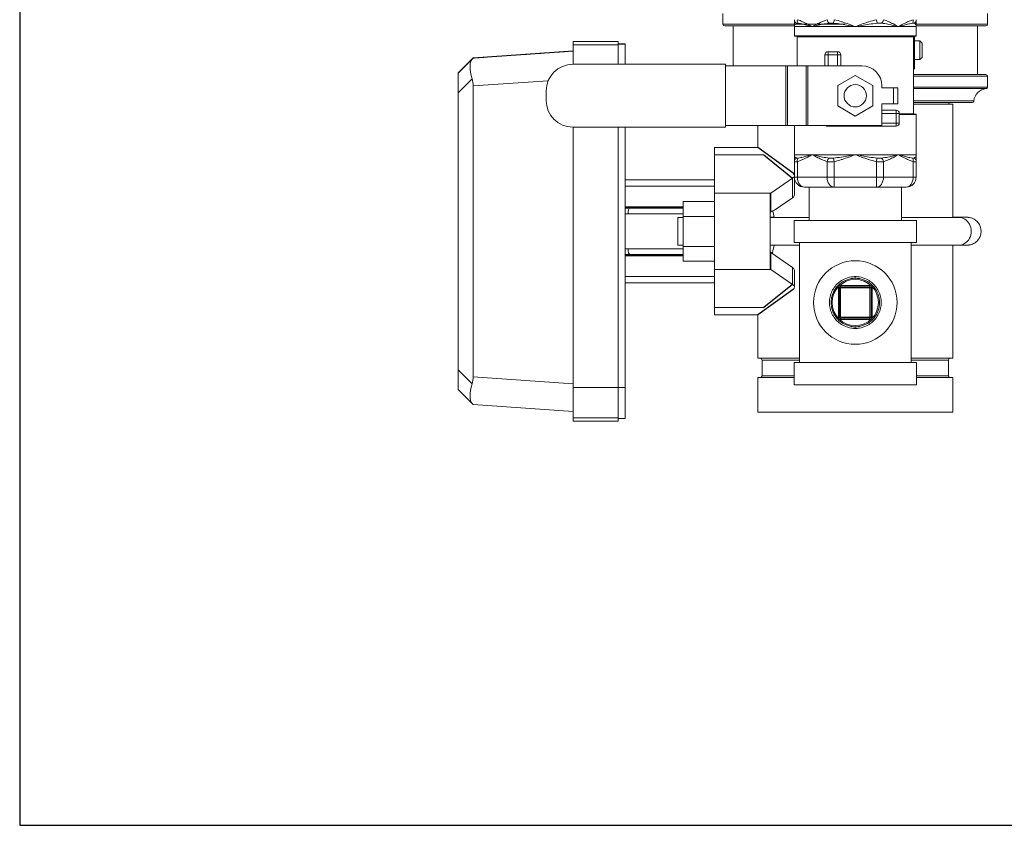
# Model space of a CAD drawing. Units: inches. Extents: x 15 to 210, y 1 to 308.
# Drawn here: x 84 to 101, y 118 to 132 of the extents above; entities that cross this region are included whole.
import ezdxf

# ---------------------------------------------------------------- set-up
doc = ezdxf.new("R2010")
doc.units = ezdxf.units.IN
doc.header["$MEASUREMENT"] = 0

# ---------------------------------------------------------------- blocks, each defined once
blk = doc.blocks.new('*U30')
blk.add_lwpolyline([(-15, -15), (15, -15), (15, 15), (-15, 15)], close=True)
blk = doc.blocks.new('*U31')
at = {"color": 0, "linetype": 'ByBlock', "lineweight": -2, "transparency": 16777216}
blk.add_blockref('*U30', (64, 96), dxfattribs=at)
blk = doc.blocks.new('3_INCH_CR2_RIGHT')
at = {"color": 0, "linetype": 'Continuous', "lineweight": 0, "extrusion": (2.22045e-16, 1, -2.22045e-16)}
for p, q in [((-2.375, 6.965), (-2.375, 7.157)), ((2.375, 6.965), (2.375, 7.157)), ((-1.094, 6.965), (-2.375, 6.965)), ((-2.345, 6.935), (-1.094, 6.935)), ((-2.195, 6.217), (-2.195, 6.935)), ((-1.094, 6.922), (-0.773, 6.922)), ((-1.094, 6.922), (-1.094, 6.755)), ((-1.078, 6.965), (-0.188, 6.965)), ((-0.773, 6.922), (0, 6.922)), ((-0.731, 6.933), (-0.731, 6.933)), ((-0.542, 6.973), (-0.542, 6.973)), ((-0.305, 6.973), (-0.305, 6.973)), ((-0.059, 6.933), (-0.059, 6.933)), ((0, 6.922), (0.773, 6.922)), ((0.059, 6.933), (0.059, 6.933)), ((0.305, 6.973), (0.305, 6.973)), ((0.378, 7.046), (0.391, 6.984)), ((0.542, 6.973), (0.542, 6.973)), ((0.731, 6.933), (0.731, 6.933)), ((0.773, 6.922), (1.094, 6.922)), ((1.078, 6.965), (1.969, 6.965)), ((2.375, 6.965), (1.094, 6.965)), ((1.094, 6.935), (2.345, 6.935)), ((1.094, 6.922), (1.094, 6.755)), ((2.195, 6.06), (2.195, 6.935)), ((1.094, 6.755), (-1.094, 6.755)), ((1.086, 6.748), (-1.086, 6.748)), ((-1.043, 6.741), (1.043, 6.741)), ((-1.043, 6.741), (-1.043, 6.217)), ((1.043, 6.741), (1.043, 5.359)), ((1.062, 6.748), (1.062, 6.696)), ((-5.066, 6.655), (-5.066, 6.595)), ((-5.066, 6.655), (-4.254, 6.655)), ((-5.066, 6.594), (-5.066, 6.595)), ((-4.254, 6.595), (-5.066, 6.595)), ((-4.254, 6.594), (-5.066, 6.594)), ((-4.254, 6.611), (-4.254, 6.655)), ((-4.129, 6.613), (-4.254, 6.613)), ((-4.254, 6.609), (-4.254, 6.611)), ((-4.129, 6.609), (-4.254, 6.609)), ((-4.129, 6.609), (-4.129, 6.613)), ((1.062, 6.696), (1.062, 6.634)), ((1.062, 6.665), (1.161, 6.665)), ((1.062, 6.361), (1.062, 6.634)), ((1.161, 6.665), (1.161, 6.33)), ((1.201, 6.625), (1.161, 6.665)), ((1.201, 6.625), (1.201, 6.37)), ((-5.066, 6.485), (-6.86, 6.359)), ((-5.066, 6.485), (-6.86, 6.359)), ((-5.066, 6.481), (-6.86, 6.356)), ((-0.548, 6.414), (-0.548, 6.217)), ((-0.548, 6.414), (-0.49, 6.414)), ((-0.318, 6.472), (-0.49, 6.472)), ((-0.49, 6.472), (-0.49, 6.414)), ((-0.318, 6.414), (-0.49, 6.414)), ((-0.49, 6.414), (-0.49, 6.217)), ((-0.318, 6.472), (-0.318, 6.414)), ((-0.318, 6.217), (-0.318, 6.414)), ((-0.261, 6.414), (-0.318, 6.414)), ((-0.261, 6.217), (-0.261, 6.414)), ((1.201, 6.37), (1.161, 6.33)), ((-7.129, 6.09), (-6.878, 6.342)), ((-7.129, 6.09), (-6.878, 6.341)), ((-6.878, 6.338), (-7.129, 6.087)), ((-6.86, 6.359), (-6.86, 6.359)), ((-6.86, 6.357), (-6.86, 6.356)), ((-2.328, 6.246), (-5.072, 6.246)), ((-2.328, 5.119), (-2.328, 6.246)), ((-1.249, 6.217), (-2.328, 6.217)), ((-1.219, 6.217), (-1.249, 6.217)), ((-1.249, 5.147), (-1.249, 6.217)), ((-0.882, 6.217), (-1.219, 6.217)), ((-1.219, 5.147), (-1.219, 6.217)), ((-0.882, 6.217), (-0.852, 6.217)), ((-0.882, 6.217), (-0.882, 5.147)), ((0.118, 6.217), (-0.852, 6.217)), ((-0.852, 6.217), (-0.852, 5.147)), ((1.062, 6.361), (1.062, 6.299)), ((1.062, 6.33), (1.161, 6.33)), ((1.062, 6.299), (1.062, 6.162)), ((-7.129, 6.09), (-7.129, 6.09)), ((-7.129, 6.088), (-7.129, 6.087)), ((-7.129, 6.087), (-7.129, 5.733)), ((0, 6.047), (-0.316, 5.865)), ((0.316, 5.865), (0, 6.047)), ((2.345, 6.06), (1.043, 6.06)), ((1.043, 6.03), (2.375, 6.03)), ((2.375, 5.838), (2.375, 6.03)), ((-6.878, 5.984), (-7.129, 5.733)), ((-5.514, 5.951), (-6.86, 5.857)), ((-6.86, 5.857), (-6.86, 0.639)), ((-0.316, 5.865), (-0.316, 5.5)), ((0.316, 5.5), (0.316, 5.865)), ((0.478, 5.857), (0.478, 5.825)), ((2.375, 5.838), (1.043, 5.838)), ((-7.129, 5.733), (-7.129, 0.763)), ((-5.55, 5.768), (-5.55, 5.596)), ((0.688, 5.825), (0.478, 5.825)), ((0.688, 5.825), (0.688, 5.539)), ((0.688, 5.825), (0.764, 5.825)), ((0.764, 5.825), (0.764, 5.539)), ((2.348, 5.809), (1.043, 5.809)), ((-0.316, 5.5), (0, 5.317)), ((0, 5.317), (0.316, 5.5)), ((0.478, 5.539), (0.478, 5.147)), ((0.688, 5.539), (0.478, 5.539)), ((0.688, 5.539), (0.764, 5.539)), ((1.043, 5.587), (2.126, 5.587)), ((1.043, 5.56), (2.097, 5.56)), ((1.043, 5.531), (1.75, 5.531)), ((1.75, 5.531), (1.75, 3.499)), ((0.732, 5.421), (0.478, 5.421)), ((0.732, 5.364), (0.478, 5.364)), ((0.732, 5.421), (0.732, 5.364)), ((0.732, 5.192), (0.732, 5.364)), ((0.79, 5.364), (0.732, 5.364)), ((0.79, 5.192), (0.79, 5.364)), ((0.79, 5.359), (1.043, 5.359)), ((1.086, 5.352), (0.79, 5.352)), ((1.094, 5.345), (0.79, 5.345)), ((1.094, 5.345), (1.094, 4.623)), ((-1.249, 5.147), (-2.328, 5.147)), ((-1.75, 5.147), (-1.75, 4.75)), ((-1.249, 5.147), (-1.219, 5.147)), ((-0.882, 5.147), (-1.219, 5.147)), ((-1.094, 5.147), (-1.094, 4.623)), ((-0.852, 5.147), (-0.882, 5.147)), ((0.478, 5.147), (-0.852, 5.147)), ((-0.49, 5.134), (-0.49, 5.147)), ((-0.49, 5.134), (0.732, 5.134)), ((0.478, 5.192), (0.732, 5.192)), ((0.732, 5.134), (0.732, 5.192)), ((0.79, 5.192), (0.732, 5.192)), ((-5.072, 5.119), (-2.328, 5.119)), ((-5.066, 0.447), (-5.066, 5.119)), ((-4.254, 0.447), (-4.254, 5.119)), ((-4.129, 0.447), (-4.129, 5.119)), ((-2.529, 4.62), (-2.529, 4.75)), ((-2.529, 4.75), (-1.75, 4.75)), ((-2.529, 4.62), (-2.529, 3.932)), ((-2.529, 4.62), (-1.64, 4.62)), ((-1.094, 4.623), (-0.773, 4.623)), ((-0.773, 4.623), (0, 4.623)), ((0, 4.623), (0.773, 4.623)), ((0.773, 4.623), (1.094, 4.623)), ((-1.094, 4.222), (-1.094, 4.5)), ((-1.04, 4.222), (-1.04, 4.5)), ((-0.542, 4.572), (-0.542, 4.572)), ((-0.506, 4.222), (-0.506, 4.5)), ((-0.378, 4.5), (-0.391, 4.561)), ((-0.378, 4.222), (-0.378, 4.5)), ((-0.305, 4.572), (-0.305, 4.572)), ((0.305, 4.572), (0.305, 4.572)), ((0.378, 4.222), (0.378, 4.5)), ((0.506, 4.222), (0.506, 4.5)), ((0.542, 4.572), (0.542, 4.572)), ((1.04, 4.222), (1.04, 4.5)), ((1.094, 4.222), (1.094, 4.5)), ((-4.129, 4.175), (-2.529, 4.175)), ((-1.517, 3.933), (-1.125, 4.202)), ((-1.125, 3.852), (-1.125, 4.202)), ((-1.04, 4.222), (-1.094, 4.222)), ((-1.093, 3.9), (-1.093, 4.207)), ((-0.506, 4.222), (-1.04, 4.222)), ((-0.378, 4.222), (-0.506, 4.222)), ((0.378, 4.222), (-0.378, 4.222)), ((-0.378, 4.222), (-0.378, 4.039)), ((0.506, 4.222), (0.378, 4.222)), ((0.378, 4.222), (0.378, 4.039)), ((1.04, 4.222), (0.506, 4.222)), ((1.094, 4.222), (1.04, 4.222)), ((-4.129, 4.059), (-2.529, 4.059)), ((-2.529, 2.561), (-2.529, 3.932)), ((-2.529, 3.932), (-1.518, 3.932)), ((-1.529, 2.579), (-1.529, 3.915)), ((-1.517, 3.599), (-1.517, 3.933)), ((-0.378, 4.039), (-0.911, 4.039)), ((-0.83, 3.445), (-0.83, 4.039)), ((0.378, 4.039), (-0.378, 4.039)), ((0.911, 4.039), (0.378, 4.039)), ((0.83, 3.445), (0.83, 4.039)), ((-3.089, 3.515), (-3.089, 3.784)), ((-2.529, 3.784), (-3.089, 3.784)), ((-1.453, 3.627), (-1.125, 3.852)), ((-4.129, 3.688), (-3.089, 3.688)), ((-3.089, 3.672), (-4.129, 3.672)), ((-4.077, 3.564), (-3.089, 3.563)), ((-4.05, 3.664), (-3.089, 3.664)), ((-3.089, 3.664), (-4.05, 3.664)), ((-3.188, 3.497), (-3.188, 2.997)), ((-3.089, 3.497), (-3.188, 3.497)), ((-3.089, 2.978), (-3.089, 3.515)), ((-2.529, 3.515), (-3.089, 3.515)), ((-1.529, 3.503), (-1.458, 3.503)), ((-0.83, 3.497), (-1.529, 3.497)), ((-1.1, 3.445), (1.1, 3.445)), ((-1.1, 3.445), (-1.1, 3.045)), ((1.1, 3.445), (1.1, 3.045)), ((-1.1, 3.045), (1.1, 3.045)), ((-1, 3.045), (-1, 0.895)), ((1, 3.045), (1, 0.895)), ((-3.089, 2.933), (-4.077, 2.934)), ((-3.089, 2.834), (-4.051, 2.834)), ((-3.089, 2.997), (-3.188, 2.997)), ((-3.089, 2.71), (-3.089, 2.978)), ((-2.529, 2.978), (-3.089, 2.978)), ((-1, 2.997), (-1.529, 2.997)), ((-1.49, 2.854), (-1.517, 2.873)), ((-1.517, 2.561), (-1.517, 2.867)), ((-1.517, 2.867), (-1.125, 2.6)), ((1.75, 2.999), (1.75, 0.969)), ((-4.129, 2.826), (-3.089, 2.826)), ((-4.129, 2.809), (-3.089, 2.809)), ((-2.529, 2.71), (-3.089, 2.71)), ((-2.529, 2.561), (-2.529, 1.878)), ((-2.529, 2.561), (-1.518, 2.561)), ((-1.517, 2.561), (-1.125, 2.294)), ((-1.125, 2.294), (-1.125, 2.6)), ((-1.093, 2.246), (-1.093, 2.552)), ((-4.129, 2.439), (-2.529, 2.439)), ((-4.129, 2.326), (-2.529, 2.326)), ((0, 2.435), (0, 2.405)), ((-0.303, 1.708), (-0.303, 2.233)), ((-0.283, 2.233), (-0.303, 2.233)), ((-0.283, 2.233), (-0.263, 2.233)), ((-0.283, 2.233), (-0.283, 1.708)), ((-0.263, 2.273), (0.262, 2.273)), ((-0.263, 2.253), (-0.263, 2.273)), ((0.262, 2.253), (-0.263, 2.253)), ((-0.263, 2.253), (-0.263, 2.233)), ((0.262, 2.233), (-0.263, 2.233)), ((-0.263, 2.233), (-0.263, 1.708)), ((0.262, 2.253), (0.262, 2.273)), ((0.262, 2.253), (0.262, 2.233)), ((0.262, 1.708), (0.262, 2.233)), ((0.282, 2.233), (0.262, 2.233)), ((0.282, 1.708), (0.282, 2.233)), ((0.282, 2.233), (0.302, 2.233)), ((0.302, 2.233), (0.302, 1.708)), ((-2.529, 1.75), (-2.529, 1.878)), ((-2.529, 1.878), (-1.642, 1.878)), ((-2.529, 1.75), (-1.75, 1.75)), ((-1.75, 1.75), (-1.75, 0.969)), ((-0.283, 1.708), (-0.303, 1.708)), ((-0.283, 1.708), (-0.263, 1.708)), ((-0.263, 1.708), (0.262, 1.708)), ((-0.263, 1.688), (-0.263, 1.708)), ((-0.263, 1.688), (0.262, 1.688)), ((-0.263, 1.688), (-0.263, 1.668)), ((0.262, 1.668), (-0.263, 1.668)), ((0.282, 1.708), (0.262, 1.708)), ((0.262, 1.688), (0.262, 1.708)), ((0.262, 1.688), (0.262, 1.668)), ((0.282, 1.708), (0.302, 1.708)), ((0, 1.505), (0, 1.535)), ((-1.75, 0.969), (-1, 0.969)), ((-1.672, 0.938), (-1, 0.938)), ((-1.672, 0.938), (-1.672, 0.656)), ((1.1, 0.895), (-1.1, 0.895)), ((-1.1, 0.495), (-1.1, 0.895)), ((1, 0.969), (1.75, 0.969)), ((1, 0.938), (1.672, 0.938)), ((1.1, 0.495), (1.1, 0.895)), ((1.672, 0.938), (1.672, 0.656)), ((-7.129, 0.763), (-7.129, 0.41)), ((-6.878, 0.511), (-7.129, 0.763)), ((-5.066, 0.513), (-6.86, 0.639)), ((-1.75, 0.625), (-1.1, 0.625)), ((-1.75, 0.625), (-1.75, 0)), ((-1.672, 0.656), (-1.1, 0.656)), ((1.1, 0.656), (1.672, 0.656)), ((1.1, 0.625), (1.75, 0.625)), ((1.75, 0.625), (1.75, 0)), ((-6.878, 0.159), (-7.129, 0.41)), ((-4.254, 0.447), (-5.066, 0.447)), ((-4.129, 0.447), (-4.254, 0.447)), ((1.1, 0.495), (-1.1, 0.495)), ((-5.066, 0.015), (-6.86, 0.141)), ((-1.75, 0), (1.75, 0)), ((-5.066, -0.098), (-5.066, -0.161)), ((-4.254, -0.098), (-5.066, -0.098)), ((-5.066, -0.161), (-4.254, -0.161)), ((-4.254, -0.161), (-4.254, -0.113)), ((-4.129, -0.113), (-4.254, -0.113))]:
    blk.add_line(p, q, dxfattribs=at)
for p, q in [((-1.117, 4.292), (-1.75, 4.75)), ((-1.64, 4.62), (-1.125, 4.202)), ((-1.114, 2.206), (-1.75, 1.75)), ((-1.125, 2.294), (-1.642, 1.878))]:
    blk.add_line(p, q)
at = {"color": 0, "linetype": 'Continuous', "lineweight": 0}
blk.add_circle((0, 5.682), 0.201, dxfattribs=at)
at = {"color": 0, "linetype": 'Continuous', "lineweight": 0, "extrusion": (-4.93038e-32, -2.22045e-16, -1)}
for radius in [0.75, 0.415]:
    blk.add_circle((0, 1.97), radius, dxfattribs=at)
for centre, radius, start, end in [((2.345, 6.965), 0.03, 270, 0), ((-2.345, 6.965), 0.03, 180, 270), ((1.086, 6.755), 0.00729, 270, 0), ((1.05, 6.741), 0.00729, 90, 180), ((-1.05, 6.741), 0.00729, 0, 90), ((-1.086, 6.755), 0.00729, 180, 270), ((0.49, 6.414), 0.0573, 0, 90), ((0.318, 6.414), 0.0573, 90, 180), ((-2.345, 6.03), 0.03, 90, 180), ((-2.345, 5.838), 0.03, 180, 263.8494), ((-2.375, 5.56), 0.25, 6.1506, 83.8494), ((-1.703, 5.562), 0.0313, 270, 355.8711), ((-2.097, 5.59), 0.03, 186.1506, 270), ((-0.732, 5.364), 0.0573, 90, 180), ((-1.05, 5.359), 0.00729, 270, 0), ((-1.086, 5.345), 0.00729, 90, 180), ((0.49, 5.192), 0.0573, 270, 309.0551), ((-0.732, 5.192), 0.0573, 180, 270), ((0.911, 4.222), 0.182, 270, 0), ((0.262, 2.233), 0.04, 0, 90), ((0.262, 2.233), 0.02, 0, 90), ((-0.263, 2.233), 0.04, 90, 180), ((-0.263, 2.233), 0.02, 90, 180), ((0.262, 1.708), 0.04, 270, 360), ((0.262, 1.708), 0.02, 270, 360), ((-0.263, 1.708), 0.02, 180, 270), ((-0.263, 1.708), 0.04, 180, 270), ((1.703, 0.938), 0.0313, 90, 180), ((-1.703, 0.938), 0.0313, 0, 90), ((1.703, 0.656), 0.0313, 180, 270), ((-1.703, 0.656), 0.0313, 270, 360)]:
    blk.add_arc(centre, radius, start, end, dxfattribs=at)
at = {"color": 0, "linetype": 'Continuous', "lineweight": 0}
for centre, radius, start, end in [((-5.072, 5.768), 0.478, 90, 180), ((0.118, 5.857), 0.36, 0, 90), ((-5.072, 5.596), 0.478, 180, 270), ((0.911, 4.222), 0.182, 270, 0)]:
    blk.add_arc(centre, radius, start, end, dxfattribs=at)
at = {"color": 0, "linetype": 'Continuous', "lineweight": 0, "extrusion": (-4.93038e-32, -2.22045e-16, -1)}
for centre, major_axis, ratio, start_param, end_param in [((-1.021, 7.046), (-0.0729, 0), 0.976523, -1.043388, -0.000012), ((-7.399, 5.82), (0.539, 0.539), 0.000677, -0.258689, 0.000677), ((1.021, 4.5), (0.0729, 0), 0.976522, -1.043395, -0.000027), ((-0.911, 4.222), (0, -0.182), 0.707107, 0, 1.570796), ((-0.378, 4.222), (0, -0.182), 0.707107, 0, 1.570796), ((-1.455, 3.915), (-0.0738, 0.0011), 0.438838, 0.531379, 0.555026), ((-1.293, 3.9), (-0.2, 0), 0.444941, -3.141593, -2.565674), ((-1.459, 2.89), (-0.07, 0), 0.444941, -0.575919, 0), ((-1.455, 2.579), (-0.0738, -0.0011), 0.435967, -0.555134, -0.531488), ((-1.293, 2.552), (0.2, 0), 0.442027, -0.575919, 0)]:
    blk.add_ellipse(centre, major_axis=major_axis, ratio=ratio, start_param=start_param, end_param=end_param, dxfattribs=at)
at = {"color": 0, "linetype": 'Continuous', "lineweight": 0, "extrusion": (-3.69779e-32, -2.22045e-16, -1)}
for centre, major_axis, ratio, start_param, end_param in [((-0.989, 7.046), (-0.0217, -0.0696), 0.690467, 0.31523, 1.358565), ((0.455, 4.5), (0.0217, -0.0696), 0.690505, -2.402015, -1.358647)]:
    blk.add_ellipse(centre, major_axis=major_axis, ratio=ratio, start_param=start_param, end_param=end_param, dxfattribs=at)
at = {"color": 0, "linetype": 'Continuous', "lineweight": 0, "extrusion": (-1.2326e-31, -2.22045e-16, -1)}
blk.add_ellipse((-0.455, 7.046), major_axis=(-0.0217, 0.0696), ratio=0.690506, start_param=-2.402013, end_param=-1.358638, dxfattribs=at)
at = {"color": 0, "linetype": 'Continuous', "lineweight": 0}
for centre, major_axis, ratio, start_param, end_param in [((-0.378, 7.046), (0.0157, 0.0712), 0.000044, -2.614148, -1.570813), ((0.455, 7.046), (0.0217, 0.0696), 0.690528, -2.401916, -1.358581), ((0.989, 7.046), (0.0217, -0.0696), 0.690506, 0.315238, 1.358613), ((1.021, 7.046), (0.0729, 0), 0.976511, -1.043154, 0.000181), ((-6.638, 5.87), (0.219, -0.482), 0.34941, -3.01055, -1.963352), ((-7.399, 5.817), (0.539, 0.539), 0.000678, -0.260044, -0.000677), ((-1.021, 4.5), (-0.0729, 0), 0.976516, -1.043226, 0.000122), ((-0.989, 4.5), (-0.0217, 0.0696), 0.690505, 0.315225, 1.358594), ((-0.455, 4.5), (-0.0217, -0.0696), 0.690522, -2.40195, -1.358602), ((0.378, 4.5), (-0.0157, -0.0712), 0.00003, -2.614157, -1.570809), ((-1.293, 4.25), (0.2, 0), 0.444941, -0.575919, -0.076939), ((-1.293, 4.25), (0.2, 0), 0.444941, 0.076939, 0.492109), ((0.378, 4.222), (0, -0.182), 0.707107, 0, 1.570796), ((0.911, 4.222), (0, -0.182), 0.707107, 0, 1.570796), ((-4.049, 9.026), (-0.033, -5.362), 0.99068, -0.008737, 0.005956), ((-4.077, 6.402), (0.017, -2.838), 0.964204, -0.024979, -0.00615), ((-4.05, 3.564), (0, 0.1), 0.265156, 0.001511, 1.572307), ((1.853, 3.251), (0.001, 0.25), 0.917845, 0, 0.138104), ((1.853, 3.249), (0.001, -0.25), 0.917845, 0, 3.141593), ((-4.077, 0.095), (-0.013, 2.838), 0.964204, -0.004844, 0.013986), ((-4.049, -2.528), (-0.145, 5.36), 0.990673, -0.02698, -0.012286), ((-1.459, 2.884), (0.07, 0), 0.442027, -3.141593, -2.565674), ((-1.293, 2.246), (-0.2, 0), 0.442027, -3.603816, -2.565674), ((-7.399, 0.68), (0.498, -0.23), 0.898547, 0.134134, 0.393501), ((-6.638, 0.626), (-0.22, -0.482), 0.348212, -1.175522, -0.128325), ((-7.399, 0.68), (0.539, -0.539), 0.000677, -0.258689, -0.000779)]:
    blk.add_ellipse(centre, major_axis=major_axis, ratio=ratio, start_param=start_param, end_param=end_param, dxfattribs=at)
at = {"color": 0, "linetype": 'Continuous', "lineweight": 0, "extrusion": (-8.62817e-32, -2.22045e-16, -1)}
blk.add_ellipse((-7.399, 5.817), major_axis=(0.5, 0.224), ratio=0.900525, start_param=0.125123, end_param=0.38449, dxfattribs=at)
at = {"color": 0, "linetype": 'Continuous', "lineweight": 0, "extrusion": (-7.39557e-32, -2.22045e-16, -1)}
blk.add_ellipse((0.989, 4.5), major_axis=(0.0217, 0.0696), ratio=0.69048, start_param=0.315241, end_param=1.358589, dxfattribs=at)
at = {"color": 0, "linetype": 'Continuous', "lineweight": 0, "extrusion": (-4.9352e-32, -2.22045e-16, -1)}
blk.add_ellipse((-1.418, 3.247), major_axis=(-0.001, -0.384), ratio=0.649349, start_param=-3.55282, end_param=-3.282893, dxfattribs=at)
at = {"color": 0, "linetype": 'Continuous', "lineweight": 0, "extrusion": (-4.93279e-32, -2.22045e-16, -1)}
blk.add_ellipse((-4.05, 2.934), major_axis=(0, -0.1), ratio=0.265156, start_param=0, end_param=1.569284, dxfattribs=at)
at = {"color": 0, "linetype": 'Continuous', "lineweight": 0}
for points, knots in [([(-1.094, 7.046), (-1.094, 7.035), (-1.094, 7.022), (-1.094, 7.009), (-1.094, 7.008), (-1.094, 7.007), (-1.094, 7.006), (-1.094, 6.993), (-1.094, 6.979), (-1.094, 6.965), (-1.094, 6.965), (-1.094, 6.964), (-1.094, 6.964), (-1.094, 6.95), (-1.094, 6.936), (-1.094, 6.922)], [0.0000001, 0.0000001, 0.0000001, 0.0000001, 0.3143539, 0.3143539, 0.3143539, 0.3333333, 0.3333333, 0.3333333, 0.6571517, 0.6571517, 0.6571517, 0.6666667, 0.6666667, 0.6666667, 1, 1, 1, 1]), ([(-1.057, 6.984), (-1.066, 6.978), (-1.074, 6.972), (-1.079, 6.964), (-1.084, 6.957), (-1.088, 6.95), (-1.09, 6.943), (-1.093, 6.936), (-1.094, 6.929), (-1.094, 6.922)], [0, 0, 0, 0, 0.333333, 0.333333, 0.333333, 0.666667, 0.666667, 0.666667, 1, 1, 1, 1]), ([(-1.024, 6.984), (-1.028, 6.985), (-1.036, 6.986), (-1.045, 6.986), (-1.053, 6.986), (-1.056, 6.985), (-1.057, 6.984)], [0.0000212, 0.0000212, 0.0000212, 0.0000212, 0.25, 0.5, 0.75, 0.9999996, 0.9999996, 0.9999996, 0.9999996]), ([(-0.773, 6.922), (-0.798, 6.936), (-0.825, 6.95), (-0.852, 6.964), (-0.853, 6.965), (-0.854, 6.965), (-0.856, 6.966), (-0.882, 6.98), (-0.91, 6.993), (-0.94, 7.007), (-0.943, 7.008), (-0.945, 7.009), (-0.948, 7.01), (-0.977, 7.023), (-1.007, 7.035), (-1.04, 7.046)], [0, 0, 0, 0, 0.3333333, 0.3333333, 0.3333333, 0.3469705, 0.3469705, 0.3469705, 0.6666667, 0.6666667, 0.6666667, 0.6938558, 0.6938558, 0.6938558, 0.9999988, 0.9999988, 0.9999988, 0.9999988]), ([(-0.773, 6.922), (-0.8, 6.929), (-0.827, 6.936), (-0.855, 6.943), (-0.883, 6.95), (-0.911, 6.958), (-0.939, 6.965), (-0.967, 6.972), (-0.996, 6.978), (-1.024, 6.984)], [0, 0, 0, 0, 0.333333, 0.333333, 0.333333, 0.666667, 0.666667, 0.666667, 1, 1, 1, 1]), ([(-0.506, 7.046), (-0.541, 7.035), (-0.572, 7.022), (-0.602, 7.009), (-0.604, 7.008), (-0.606, 7.007), (-0.608, 7.006), (-0.638, 6.993), (-0.666, 6.979), (-0.693, 6.965), (-0.694, 6.965), (-0.695, 6.964), (-0.695, 6.964), (-0.723, 6.95), (-0.749, 6.936), (-0.773, 6.922)], [0.0000001, 0.0000001, 0.0000001, 0.0000001, 0.3143539, 0.3143539, 0.3143539, 0.3333333, 0.3333333, 0.3333333, 0.6571517, 0.6571517, 0.6571517, 0.6666667, 0.6666667, 0.6666667, 1, 1, 1, 1]), ([(-0.471, 6.984), (-0.513, 6.978), (-0.552, 6.972), (-0.588, 6.964), (-0.623, 6.957), (-0.657, 6.95), (-0.688, 6.943), (-0.718, 6.936), (-0.747, 6.929), (-0.773, 6.922)], [0, 0, 0, 0, 0.333333, 0.333333, 0.333333, 0.666667, 0.666667, 0.666667, 1, 1, 1, 1]), ([(-0.391, 6.984), (-0.398, 6.985), (-0.412, 6.986), (-0.433, 6.986), (-0.453, 6.986), (-0.465, 6.985), (-0.471, 6.984)], [0.0000212, 0.0000212, 0.0000212, 0.0000212, 0.25, 0.5, 0.75, 0.9999996, 0.9999996, 0.9999996, 0.9999996]), ([(0, 6.922), (-0.038, 6.929), (-0.078, 6.936), (-0.119, 6.943), (-0.161, 6.95), (-0.204, 6.958), (-0.249, 6.965), (-0.294, 6.972), (-0.342, 6.978), (-0.391, 6.984)], [0, 0, 0, 0, 0.333333, 0.333333, 0.333333, 0.666667, 0.666667, 0.666667, 1, 1, 1, 1]), ([(0, 6.922), (-0.035, 6.936), (-0.072, 6.95), (-0.111, 6.964), (-0.113, 6.965), (-0.115, 6.965), (-0.116, 6.966), (-0.154, 6.98), (-0.193, 6.993), (-0.236, 7.007), (-0.239, 7.008), (-0.243, 7.009), (-0.246, 7.01), (-0.287, 7.023), (-0.331, 7.035), (-0.378, 7.046)], [0, 0, 0, 0, 0.3333333, 0.3333333, 0.3333333, 0.3469705, 0.3469705, 0.3469705, 0.6666667, 0.6666667, 0.6666667, 0.6938558, 0.6938558, 0.6938558, 0.9999988, 0.9999988, 0.9999988, 0.9999988]), ([(0.378, 7.046), (0.329, 7.035), (0.284, 7.022), (0.242, 7.009), (0.24, 7.008), (0.237, 7.007), (0.234, 7.006), (0.191, 6.993), (0.152, 6.979), (0.114, 6.965), (0.113, 6.965), (0.112, 6.964), (0.11, 6.964), (0.072, 6.95), (0.035, 6.936), (0, 6.922)], [0.0000001, 0.0000001, 0.0000001, 0.0000001, 0.3143539, 0.3143539, 0.3143539, 0.3333333, 0.3333333, 0.3333333, 0.6571517, 0.6571517, 0.6571517, 0.6666667, 0.6666667, 0.6666667, 1, 1, 1, 1]), ([(0.391, 6.984), (0.341, 6.978), (0.293, 6.972), (0.248, 6.964), (0.203, 6.957), (0.159, 6.95), (0.118, 6.943), (0.077, 6.936), (0.037, 6.929), (0, 6.922)], [0, 0, 0, 0, 0.333333, 0.333333, 0.333333, 0.666667, 0.666667, 0.666667, 1, 1, 1, 1]), ([(0.471, 6.984), (0.465, 6.985), (0.453, 6.986), (0.433, 6.986), (0.412, 6.986), (0.398, 6.985), (0.391, 6.984)], [0.0000212, 0.0000212, 0.0000212, 0.0000212, 0.25, 0.5, 0.75, 0.9999996, 0.9999996, 0.9999996, 0.9999996]), ([(0.773, 6.922), (0.747, 6.929), (0.718, 6.936), (0.687, 6.943), (0.656, 6.95), (0.622, 6.958), (0.587, 6.965), (0.551, 6.972), (0.512, 6.978), (0.471, 6.984)], [0, 0, 0, 0, 0.333333, 0.333333, 0.333333, 0.666667, 0.666667, 0.666667, 1, 1, 1, 1]), ([(0.773, 6.922), (0.748, 6.936), (0.722, 6.95), (0.695, 6.964), (0.693, 6.965), (0.692, 6.965), (0.691, 6.966), (0.665, 6.98), (0.637, 6.993), (0.607, 7.007), (0.604, 7.008), (0.602, 7.009), (0.599, 7.01), (0.57, 7.023), (0.539, 7.035), (0.506, 7.046)], [0, 0, 0, 0, 0.3333333, 0.3333333, 0.3333333, 0.3469705, 0.3469705, 0.3469705, 0.6666667, 0.6666667, 0.6666667, 0.6938558, 0.6938558, 0.6938558, 0.9999988, 0.9999988, 0.9999988, 0.9999988]), ([(1.04, 7.046), (1.006, 7.035), (0.974, 7.022), (0.945, 7.009), (0.943, 7.008), (0.941, 7.007), (0.939, 7.006), (0.909, 6.993), (0.881, 6.979), (0.854, 6.965), (0.853, 6.965), (0.852, 6.964), (0.851, 6.964), (0.824, 6.95), (0.798, 6.936), (0.773, 6.922)], [0.0000001, 0.0000001, 0.0000001, 0.0000001, 0.3143539, 0.3143539, 0.3143539, 0.3333333, 0.3333333, 0.3333333, 0.6571517, 0.6571517, 0.6571517, 0.6666667, 0.6666667, 0.6666667, 1, 1, 1, 1]), ([(1.024, 6.984), (0.995, 6.978), (0.967, 6.972), (0.938, 6.964), (0.91, 6.957), (0.882, 6.95), (0.854, 6.943), (0.827, 6.936), (0.8, 6.929), (0.773, 6.922)], [0, 0, 0, 0, 0.333333, 0.333333, 0.333333, 0.666667, 0.666667, 0.666667, 1, 1, 1, 1]), ([(1.057, 6.984), (1.056, 6.985), (1.053, 6.986), (1.046, 6.986), (1.036, 6.986), (1.028, 6.985), (1.024, 6.984)], [0.0000212, 0.0000212, 0.0000212, 0.0000212, 0.25, 0.5, 0.75, 0.9999996, 0.9999996, 0.9999996, 0.9999996]), ([(1.094, 6.922), (1.094, 6.929), (1.093, 6.936), (1.09, 6.943), (1.088, 6.95), (1.084, 6.958), (1.079, 6.965), (1.073, 6.972), (1.066, 6.978), (1.057, 6.984)], [0, 0, 0, 0, 0.333333, 0.333333, 0.333333, 0.666667, 0.666667, 0.666667, 1, 1, 1, 1]), ([(1.094, 6.922), (1.094, 6.936), (1.094, 6.95), (1.094, 6.964), (1.094, 6.965), (1.094, 6.965), (1.094, 6.966), (1.094, 6.98), (1.094, 6.993), (1.094, 7.007), (1.094, 7.008), (1.094, 7.009), (1.094, 7.01), (1.094, 7.023), (1.094, 7.035), (1.094, 7.046)], [0, 0, 0, 0, 0.3333333, 0.3333333, 0.3333333, 0.3469705, 0.3469705, 0.3469705, 0.6666667, 0.6666667, 0.6666667, 0.6938558, 0.6938558, 0.6938558, 0.9999988, 0.9999988, 0.9999988, 0.9999988]), ([(-5.066, 6.246), (-5.066, 6.249), (-5.066, 6.286), (-5.066, 6.353), (-5.066, 6.436), (-5.066, 6.504), (-5.066, 6.555), (-5.066, 6.586), (-5.066, 6.594), (-5.066, 6.594)], [0.2367838, 0.2367838, 0.2367838, 0.2367838, 0.2502891, 0.3751825, 0.5, 0.6248175, 0.7497109, 0.8747438, 1, 1, 1, 1]), ([(-4.254, 6.246), (-4.254, 6.251), (-4.254, 6.291), (-4.254, 6.361), (-4.254, 6.447), (-4.254, 6.517), (-4.254, 6.57), (-4.254, 6.602), (-4.254, 6.609), (-4.254, 6.609)], [0.2299701, 0.2299701, 0.2299701, 0.2299701, 0.2503275, 0.37521, 0.5, 0.62479, 0.7496725, 0.874704, 1, 1, 1, 1]), ([(-4.129, 6.246), (-4.129, 6.251), (-4.129, 6.291), (-4.129, 6.361), (-4.129, 6.447), (-4.129, 6.517), (-4.129, 6.57), (-4.129, 6.602), (-4.129, 6.609), (-4.129, 6.609)], [0.2299701, 0.2299701, 0.2299701, 0.2299701, 0.2503275, 0.37521, 0.5, 0.62479, 0.7496725, 0.874704, 1, 1, 1, 1]), ([(-6.86, 6.359), (-6.86, 6.359), (-6.857, 6.359), (-6.846, 6.359), (-6.837, 6.36), (-6.81, 6.362), (-6.788, 6.363), (-6.764, 6.365)], [-0.5200144, -0.5200144, -0.5200144, -0.5200144, -0.4013581, -0.4013581, -0.2568377, -0.2568377, -0.0000021, -0.0000021, -0.0000021, -0.0000021]), ([(-6.764, 6.364), (-6.788, 6.362), (-6.81, 6.361), (-6.837, 6.359), (-6.846, 6.358), (-6.857, 6.357), (-6.86, 6.357), (-6.86, 6.357)], [-0.5152094, -0.5152094, -0.5152094, -0.5152094, -0.2607998, -0.2607998, -0.1175932, -0.1175932, -0.000002, -0.000002, -0.000002, -0.000002]), ([(-6.739, 6.367), (-6.743, 6.366), (-6.747, 6.366), (-6.751, 6.366), (-6.755, 6.366), (-6.76, 6.365), (-6.764, 6.365)], [0, 0, 0, 0, 0.5, 0.5, 0.5, 1, 1, 1, 1]), ([(-6.764, 6.364), (-6.76, 6.364), (-6.755, 6.364), (-6.751, 6.365), (-6.747, 6.365), (-6.743, 6.365), (-6.739, 6.366)], [0, 0, 0, 0, 0.5, 0.5, 0.5, 1, 1, 1, 1]), ([(-6.739, 6.367), (-6.726, 6.368), (-6.71, 6.369), (-6.677, 6.371), (-6.66, 6.372), (-6.642, 6.373)], [-0.2791017, -0.2791017, -0.2791017, -0.2791017, -0.1359937, -0.1359937, -0.0006458, -0.0006458, -0.0006458, -0.0006458]), ([(-6.642, 6.372), (-6.66, 6.371), (-6.677, 6.37), (-6.71, 6.368), (-6.726, 6.367), (-6.739, 6.366)], [-0.279284, -0.279284, -0.279284, -0.279284, -0.1434773, -0.1434773, -0.0000017, -0.0000017, -0.0000017, -0.0000017]), ([(-6.642, 6.373), (-6.405, 6.39), (-6.138, 6.409), (-5.751, 6.436), (-5.57, 6.448), (-5.345, 6.464), (-5.262, 6.47), (-5.198, 6.474), (-5.185, 6.475), (-5.17, 6.476), (-5.165, 6.476), (-5.16, 6.477), (-5.158, 6.477), (-5.157, 6.477), (-5.157, 6.477), (-5.159, 6.477), (-5.161, 6.477), (-5.168, 6.476), (-5.173, 6.476), (-5.191, 6.474), (-5.208, 6.473), (-5.289, 6.467), (-5.395, 6.46), (-5.745, 6.435), (-6.13, 6.408), (-6.642, 6.372)], [-13.623875, -13.623875, -13.623875, -13.623875, -10.063096, -10.063096, -7.806458, -7.806458, -6.606514, -6.606514, -6.323976, -6.323976, -6.188285, -6.188285, -6.098576, -6.098576, -6.012212, -6.012212, -5.917779, -5.917779, -5.766017, -5.766017, -5.431553, -5.431553, -3.93257, -3.93257, -0.000536, -0.000536, -0.000536, -0.000536]), ([(-7.129, 6.09), (-7.077, 6.142), (-7.029, 6.19), (-6.984, 6.235), (-6.939, 6.279), (-6.898, 6.321), (-6.86, 6.359)], [0.0000003, 0.0000003, 0.0000003, 0.0000003, 0.5, 0.5, 0.5, 1, 1, 1, 1]), ([(-6.86, 6.357), (-6.885, 6.331), (-6.912, 6.305), (-6.94, 6.276), (-6.969, 6.248), (-6.999, 6.218), (-7.03, 6.187), (-7.061, 6.155), (-7.094, 6.122), (-7.129, 6.088)], [0, 0, 0, 0, 0.3333333, 0.3333333, 0.3333333, 0.6666667, 0.6666667, 0.6666667, 0.9999998, 0.9999998, 0.9999998, 0.9999998]), ([(-1.094, 4.623), (-1.094, 4.609), (-1.094, 4.595), (-1.094, 4.581), (-1.094, 4.581), (-1.094, 4.58), (-1.094, 4.58), (-1.094, 4.566), (-1.094, 4.552), (-1.094, 4.538), (-1.094, 4.538), (-1.094, 4.537), (-1.094, 4.536), (-1.094, 4.523), (-1.094, 4.51), (-1.094, 4.5)], [0, 0, 0, 0, 0.3333333, 0.3333333, 0.3333333, 0.3429744, 0.3429744, 0.3429744, 0.6666667, 0.6666667, 0.6666667, 0.6859017, 0.6859017, 0.6859017, 0.9999992, 0.9999992, 0.9999992, 0.9999992]), ([(-1.094, 4.623), (-1.094, 4.616), (-1.093, 4.609), (-1.09, 4.602), (-1.088, 4.595), (-1.084, 4.588), (-1.079, 4.581), (-1.073, 4.574), (-1.066, 4.567), (-1.057, 4.561)], [0, 0, 0, 0, 0.333333, 0.333333, 0.333333, 0.666667, 0.666667, 0.666667, 1, 1, 1, 1]), ([(-1.04, 4.5), (-1.007, 4.51), (-0.976, 4.522), (-0.947, 4.535), (-0.944, 4.536), (-0.942, 4.538), (-0.939, 4.539), (-0.909, 4.552), (-0.881, 4.566), (-0.855, 4.58), (-0.854, 4.58), (-0.853, 4.581), (-0.852, 4.581), (-0.824, 4.596), (-0.798, 4.61), (-0.773, 4.623)], [0.0000002, 0.0000002, 0.0000002, 0.0000002, 0.3063862, 0.3063862, 0.3063862, 0.3333333, 0.3333333, 0.3333333, 0.6531488, 0.6531488, 0.6531488, 0.6666667, 0.6666667, 0.6666667, 1, 1, 1, 1]), ([(-1.024, 4.561), (-0.995, 4.567), (-0.967, 4.574), (-0.938, 4.581), (-0.91, 4.588), (-0.882, 4.595), (-0.855, 4.602), (-0.827, 4.609), (-0.8, 4.616), (-0.773, 4.623)], [0, 0, 0, 0, 0.333333, 0.333333, 0.333333, 0.666667, 0.666667, 0.666667, 1, 1, 1, 1]), ([(-0.773, 4.623), (-0.748, 4.609), (-0.722, 4.595), (-0.694, 4.581), (-0.694, 4.581), (-0.693, 4.58), (-0.692, 4.58), (-0.665, 4.566), (-0.637, 4.552), (-0.607, 4.538), (-0.605, 4.538), (-0.603, 4.537), (-0.601, 4.536), (-0.572, 4.523), (-0.54, 4.51), (-0.506, 4.5)], [0, 0, 0, 0, 0.3333333, 0.3333333, 0.3333333, 0.3429744, 0.3429744, 0.3429744, 0.6666667, 0.6666667, 0.6666667, 0.6859017, 0.6859017, 0.6859017, 0.9999992, 0.9999992, 0.9999992, 0.9999992]), ([(-0.773, 4.623), (-0.747, 4.616), (-0.718, 4.609), (-0.687, 4.602), (-0.656, 4.595), (-0.622, 4.588), (-0.587, 4.581), (-0.551, 4.574), (-0.512, 4.567), (-0.471, 4.561)], [0, 0, 0, 0, 0.333333, 0.333333, 0.333333, 0.666667, 0.666667, 0.666667, 1, 1, 1, 1]), ([(-0.391, 4.561), (-0.341, 4.567), (-0.294, 4.574), (-0.248, 4.581), (-0.203, 4.588), (-0.16, 4.595), (-0.118, 4.602), (-0.077, 4.609), (-0.038, 4.616), (0, 4.623)], [0, 0, 0, 0, 0.333333, 0.333333, 0.333333, 0.666667, 0.666667, 0.666667, 1, 1, 1, 1]), ([(-0.378, 4.5), (-0.331, 4.51), (-0.287, 4.522), (-0.246, 4.535), (-0.242, 4.536), (-0.238, 4.538), (-0.235, 4.539), (-0.192, 4.552), (-0.153, 4.566), (-0.115, 4.58), (-0.114, 4.58), (-0.112, 4.581), (-0.111, 4.581), (-0.072, 4.596), (-0.035, 4.61), (0, 4.623)], [0.0000002, 0.0000002, 0.0000002, 0.0000002, 0.3063862, 0.3063862, 0.3063862, 0.3333333, 0.3333333, 0.3333333, 0.6531488, 0.6531488, 0.6531488, 0.6666667, 0.6666667, 0.6666667, 1, 1, 1, 1]), ([(0, 4.623), (0.035, 4.609), (0.072, 4.595), (0.112, 4.581), (0.113, 4.581), (0.114, 4.58), (0.115, 4.58), (0.153, 4.566), (0.193, 4.552), (0.236, 4.538), (0.238, 4.538), (0.241, 4.537), (0.243, 4.536), (0.285, 4.523), (0.33, 4.51), (0.378, 4.5)], [0, 0, 0, 0, 0.3333333, 0.3333333, 0.3333333, 0.3429744, 0.3429744, 0.3429744, 0.6666667, 0.6666667, 0.6666667, 0.6859017, 0.6859017, 0.6859017, 0.9999992, 0.9999992, 0.9999992, 0.9999992]), ([(0, 4.623), (0.038, 4.616), (0.078, 4.609), (0.119, 4.602), (0.161, 4.595), (0.204, 4.588), (0.249, 4.581), (0.294, 4.574), (0.342, 4.567), (0.391, 4.561)], [0, 0, 0, 0, 0.333333, 0.333333, 0.333333, 0.666667, 0.666667, 0.666667, 1, 1, 1, 1]), ([(0.471, 4.561), (0.513, 4.567), (0.551, 4.574), (0.587, 4.581), (0.623, 4.588), (0.656, 4.595), (0.687, 4.602), (0.718, 4.609), (0.747, 4.616), (0.773, 4.623)], [0, 0, 0, 0, 0.333333, 0.333333, 0.333333, 0.666667, 0.666667, 0.666667, 1, 1, 1, 1]), ([(0.506, 4.5), (0.54, 4.51), (0.571, 4.522), (0.6, 4.535), (0.602, 4.536), (0.605, 4.538), (0.607, 4.539), (0.637, 4.552), (0.665, 4.566), (0.692, 4.58), (0.693, 4.58), (0.694, 4.581), (0.695, 4.581), (0.723, 4.596), (0.749, 4.61), (0.773, 4.623)], [0.0000002, 0.0000002, 0.0000002, 0.0000002, 0.3063862, 0.3063862, 0.3063862, 0.3333333, 0.3333333, 0.3333333, 0.6531488, 0.6531488, 0.6531488, 0.6666667, 0.6666667, 0.6666667, 1, 1, 1, 1]), ([(0.773, 4.623), (0.798, 4.609), (0.825, 4.595), (0.852, 4.581), (0.853, 4.581), (0.854, 4.58), (0.855, 4.58), (0.882, 4.566), (0.91, 4.552), (0.94, 4.538), (0.942, 4.538), (0.944, 4.537), (0.946, 4.536), (0.975, 4.523), (1.007, 4.51), (1.04, 4.5)], [0, 0, 0, 0, 0.3333333, 0.3333333, 0.3333333, 0.3429744, 0.3429744, 0.3429744, 0.6666667, 0.6666667, 0.6666667, 0.6859017, 0.6859017, 0.6859017, 0.9999992, 0.9999992, 0.9999992, 0.9999992]), ([(0.773, 4.623), (0.8, 4.616), (0.828, 4.609), (0.855, 4.602), (0.883, 4.595), (0.911, 4.588), (0.939, 4.581), (0.967, 4.574), (0.996, 4.567), (1.024, 4.561)], [0, 0, 0, 0, 0.333333, 0.333333, 0.333333, 0.666667, 0.666667, 0.666667, 1, 1, 1, 1]), ([(1.057, 4.561), (1.066, 4.567), (1.073, 4.574), (1.079, 4.581), (1.084, 4.588), (1.088, 4.595), (1.09, 4.602), (1.093, 4.609), (1.094, 4.616), (1.094, 4.623)], [0, 0, 0, 0, 0.333333, 0.333333, 0.333333, 0.666667, 0.666667, 0.666667, 1, 1, 1, 1]), ([(1.094, 4.5), (1.094, 4.51), (1.094, 4.522), (1.094, 4.535), (1.094, 4.536), (1.094, 4.538), (1.094, 4.539), (1.094, 4.552), (1.094, 4.566), (1.094, 4.58), (1.094, 4.58), (1.094, 4.581), (1.094, 4.581), (1.094, 4.596), (1.094, 4.61), (1.094, 4.623)], [0.0000002, 0.0000002, 0.0000002, 0.0000002, 0.3063862, 0.3063862, 0.3063862, 0.3333333, 0.3333333, 0.3333333, 0.6531488, 0.6531488, 0.6531488, 0.6666667, 0.6666667, 0.6666667, 1, 1, 1, 1]), ([(-1.057, 4.561), (-1.056, 4.56), (-1.053, 4.559), (-1.045, 4.559), (-1.036, 4.559), (-1.028, 4.56), (-1.024, 4.561)], [0.0000122, 0.0000122, 0.0000122, 0.0000122, 0.25, 0.5, 0.75, 0.9999986, 0.9999986, 0.9999986, 0.9999986]), ([(-0.471, 4.561), (-0.465, 4.56), (-0.453, 4.559), (-0.433, 4.559), (-0.412, 4.559), (-0.398, 4.56), (-0.391, 4.561)], [0.0000122, 0.0000122, 0.0000122, 0.0000122, 0.25, 0.5, 0.75, 0.9999986, 0.9999986, 0.9999986, 0.9999986]), ([(0.391, 4.561), (0.398, 4.56), (0.412, 4.559), (0.433, 4.559), (0.453, 4.559), (0.465, 4.56), (0.471, 4.561)], [0.0000122, 0.0000122, 0.0000122, 0.0000122, 0.25, 0.5, 0.75, 0.9999986, 0.9999986, 0.9999986, 0.9999986]), ([(1.024, 4.561), (1.028, 4.56), (1.036, 4.559), (1.046, 4.559), (1.053, 4.559), (1.056, 4.56), (1.057, 4.561)], [0.0000122, 0.0000122, 0.0000122, 0.0000122, 0.25, 0.5, 0.75, 0.9999986, 0.9999986, 0.9999986, 0.9999986]), ([(-1.529, 3.915), (-1.529, 3.919), (-1.527, 3.924), (-1.522, 3.93), (-1.52, 3.931), (-1.518, 3.932)], [-0.8514398, -0.8514398, -0.8514398, -0.8514398, -0.7772348, -0.7772348, -0.7488079, -0.7488079, -0.7488079, -0.7488079]), ([(-1.529, 3.58), (-1.529, 3.585), (-1.527, 3.59), (-1.522, 3.596), (-1.52, 3.598), (-1.517, 3.599)], [-0.2820491, -0.2820491, -0.2820491, -0.2820491, -0.2074072, -0.2074072, -0.173883, -0.173883, -0.173883, -0.173883]), ([(0.83, 3.497), (0.865, 3.497), (0.899, 3.497), (1.13, 3.498), (1.312, 3.498), (1.626, 3.498), (1.758, 3.499), (1.852, 3.499)], [0.577398, 0.577398, 0.577398, 0.577398, 0.692439, 0.692439, 1.372331, 1.372331, 2.083115, 2.083115, 2.083115, 2.083115]), ([(1.852, 3.499), (1.932, 3.499), (1.985, 3.5), (1.998, 3.5), (1.998, 3.5), (1.998, 3.5)], [0, 0, 0, 0, 0.607259, 0.607259, 0.6560435, 0.6560435, 0.6560435, 0.6560435]), ([(1.854, 3.501), (1.935, 3.501), (1.983, 3.501), (2.009, 3.5), (2.011, 3.5), (2.018, 3.5), (2.02, 3.5), (2.025, 3.499), (2.026, 3.499), (2.031, 3.499), (2.035, 3.499), (2.043, 3.497), (2.048, 3.497), (2.062, 3.494), (2.072, 3.492), (2.095, 3.485), (2.107, 3.48), (2.141, 3.463), (2.161, 3.449), (2.198, 3.414), (2.214, 3.393), (2.24, 3.347), (2.249, 3.321), (2.258, 3.269), (2.259, 3.241), (2.252, 3.189), (2.244, 3.163), (2.22, 3.115), (2.204, 3.093), (2.167, 3.055), (2.145, 3.039), (2.11, 3.021), (2.097, 3.016), (2.073, 3.008), (2.061, 3.006), (2.047, 3.003), (2.044, 3.003), (2.037, 3.002), (2.033, 3.001), (2.027, 3.001), (2.025, 3.001), (2.019, 3), (2.017, 3), (2.013, 3), (2.011, 3), (2.004, 3), (1.999, 3), (1.969, 2.999), (1.932, 2.999), (1.87, 2.999), (1.862, 2.999), (1.854, 2.999)], [0, 0, 0, 0, 0.614048, 0.614048, 0.695185, 0.695185, 0.725381, 0.725381, 0.736943, 0.736943, 0.75239, 0.75239, 0.767728, 0.767728, 0.798319, 0.798319, 0.838144, 0.838144, 0.910773, 0.910773, 0.99002, 0.99002, 1.069675, 1.069675, 1.149343, 1.149343, 1.229012, 1.229012, 1.308681, 1.308681, 1.388334, 1.388334, 1.427527, 1.427527, 1.464365, 1.464365, 1.473759, 1.473759, 1.489194, 1.489194, 1.504548, 1.504548, 1.535101, 1.535101, 1.58358, 1.58358, 1.728928, 1.728928, 2.167617, 2.167617, 2.230481, 2.230481, 2.230481, 2.230481]), ([(-1.458, 2.997), (-1.466, 2.951), (-1.476, 2.906), (-1.489, 2.858), (-1.49, 2.854), (-1.491, 2.849)], [24.2438334, 24.2438334, 24.2438334, 24.2438334, 24.5931999, 24.5931999, 24.630801, 24.630801, 24.630801, 24.630801]), ([(1.854, 2.999), (1.761, 2.999), (1.632, 2.998), (1.338, 2.998), (1.176, 2.998), (1, 2.997)], [0, 0, 0, 0, 0.696521, 0.696521, 1.313692, 1.313692, 1.313692, 1.313692]), ([(-1.518, 2.561), (-1.52, 2.563), (-1.522, 2.564), (-1.527, 2.57), (-1.529, 2.574), (-1.529, 2.579)], [0.7489346, 0.7489346, 0.7489346, 0.7489346, 0.7788805, 0.7788805, 0.8514462, 0.8514462, 0.8514462, 0.8514462]), ([(0, 2.435), (-0.023, 2.435), (-0.093, 2.43), (-0.227, 2.389), (-0.376, 2.27), (-0.469, 2.077), (-0.469, 1.863), (-0.376, 1.67), (-0.227, 1.552), (-0.093, 1.51), (-0.023, 1.505), (0, 1.505)], [0, 0, 0, 0, 0.047619, 0.142857, 0.285714, 0.428571, 0.571429, 0.714286, 0.857143, 0.952381, 1, 1, 1, 1]), ([(0, 2.405), (-0.025, 2.405), (-0.05, 2.403), (-0.1, 2.394), (-0.124, 2.388), (-0.196, 2.362), (-0.24, 2.337), (-0.3, 2.286), (-0.32, 2.266), (-0.356, 2.222), (-0.371, 2.199), (-0.391, 2.161), (-0.397, 2.148), (-0.413, 2.109), (-0.421, 2.082), (-0.432, 2.027), (-0.435, 1.998), (-0.435, 1.942), (-0.432, 1.914), (-0.421, 1.858), (-0.413, 1.831), (-0.397, 1.792), (-0.391, 1.779), (-0.371, 1.742), (-0.356, 1.718), (-0.32, 1.674), (-0.3, 1.654), (-0.24, 1.604), (-0.196, 1.578), (-0.124, 1.553), (-0.1, 1.546), (-0.05, 1.537), (-0.025, 1.535), (0, 1.535)], [0.000001, 0.000001, 0.000001, 0.000001, 0.191861, 0.191861, 0.38347, 0.38347, 0.767345, 0.767345, 0.982199, 0.982199, 1.197144, 1.197144, 1.30444, 1.30444, 1.519128, 1.519128, 1.73348, 1.73348, 1.947833, 1.947833, 2.162521, 2.162521, 2.269817, 2.269817, 2.484762, 2.484762, 2.699616, 2.699616, 3.083491, 3.083491, 3.2751, 3.2751, 3.46696, 3.46696, 3.46696, 3.46696]), ([(0, 1.505), (0.023, 1.505), (0.093, 1.51), (0.227, 1.552), (0.376, 1.67), (0.469, 1.863), (0.469, 2.077), (0.376, 2.27), (0.227, 2.389), (0.093, 2.43), (0.023, 2.435), (0, 2.435)], [0, 0, 0, 0, 0.047619, 0.142857, 0.285714, 0.428571, 0.571429, 0.714286, 0.857143, 0.952381, 1, 1, 1, 1]), ([(0, 1.535), (0.025, 1.535), (0.05, 1.537), (0.1, 1.546), (0.124, 1.553), (0.196, 1.578), (0.24, 1.604), (0.3, 1.654), (0.32, 1.674), (0.356, 1.718), (0.371, 1.742), (0.391, 1.779), (0.397, 1.792), (0.413, 1.831), (0.421, 1.858), (0.432, 1.914), (0.435, 1.942), (0.435, 1.998), (0.432, 2.027), (0.421, 2.082), (0.413, 2.109), (0.397, 2.148), (0.391, 2.161), (0.371, 2.199), (0.356, 2.222), (0.32, 2.266), (0.3, 2.286), (0.24, 2.337), (0.196, 2.362), (0.124, 2.388), (0.1, 2.394), (0.05, 2.403), (0.025, 2.405), (0, 2.405)], [0.000001, 0.000001, 0.000001, 0.000001, 0.191861, 0.191861, 0.38347, 0.38347, 0.767345, 0.767345, 0.982199, 0.982199, 1.197144, 1.197144, 1.30444, 1.30444, 1.519128, 1.519128, 1.73348, 1.73348, 1.947833, 1.947833, 2.162521, 2.162521, 2.269817, 2.269817, 2.484762, 2.484762, 2.699616, 2.699616, 3.083491, 3.083491, 3.2751, 3.2751, 3.46696, 3.46696, 3.46696, 3.46696]), ([(-5.066, -0.098), (-5.066, -0.098), (-5.066, -0.091), (-5.066, -0.06), (-5.066, -0.009), (-5.066, 0.059), (-5.066, 0.142), (-5.066, 0.237), (-5.066, 0.34), (-5.066, 0.412), (-5.066, 0.447)], [0.000927, 0.000927, 0.000927, 0.000927, 0.1252562, 0.2502891, 0.3751825, 0.5, 0.6248175, 0.7497109, 0.8747438, 1, 1, 1, 1]), ([(-4.254, -0.113), (-4.254, -0.113), (-4.254, -0.106), (-4.254, -0.074), (-4.254, -0.022), (-4.254, 0.048), (-4.254, 0.133), (-4.254, 0.231), (-4.254, 0.337), (-4.254, 0.411), (-4.254, 0.447)], [0.0009283, 0.0009283, 0.0009283, 0.0009283, 0.125296, 0.2503275, 0.37521, 0.5, 0.62479, 0.7496725, 0.874704, 1, 1, 1, 1]), ([(-4.129, -0.113), (-4.129, -0.113), (-4.129, -0.106), (-4.129, -0.074), (-4.129, -0.022), (-4.129, 0.048), (-4.129, 0.133), (-4.129, 0.231), (-4.129, 0.337), (-4.129, 0.411), (-4.129, 0.447)], [0.0009283, 0.0009283, 0.0009283, 0.0009283, 0.125296, 0.2503275, 0.37521, 0.5, 0.62479, 0.7496725, 0.874704, 1, 1, 1, 1])]:
    blk.add_open_spline(points, degree=3, knots=knots, dxfattribs=at)
for points, weights in [([(1.062, 6.696), (1.059, 6.722), (1.051, 6.748)], [1.5784910866, 1.57120347634, 1.55212471198]), ([(1.043, 6.559), (1.058, 6.598), (1.062, 6.634)], [1.53331987768, 1.56803711008, 1.5784910866]), ([(1.062, 6.361), (1.058, 6.397), (1.043, 6.436)], [1.5784910866, 1.56803711008, 1.53331987768]), ([(1.043, 6.223), (1.058, 6.262), (1.062, 6.299)], [1.53331987768, 1.56803711008, 1.5784910866]), ([(1.062, 6.162), (1.058, 6.162), (1.043, 6.162)], [1.5784910866, 1.56803711008, 1.53331987768])]:
    blk.add_rational_spline(points, weights, degree=2, dxfattribs=at)
for points in [[(-6.765, 6.364), (-6.765, 6.364), (-6.764, 6.365), (-6.764, 6.365)], [(-6.739, 6.367), (-6.739, 6.366), (-6.739, 6.366), (-6.74, 6.366)], [(-6.642, 6.373), (-6.642, 6.373), (-6.643, 6.373), (-6.643, 6.372)], [(-7.129, 6.088), (-7.037, 6.18), (-6.946, 6.271), (-6.86, 6.357)], [(-7.129, 6.088), (-7.129, 6.089), (-7.129, 6.09), (-7.129, 6.09)], [(-1.094, 4.5), (-1.094, 4.498), (-1.091, 4.496), (-1.081, 4.495), (-1.064, 4.496), (-1.049, 4.498), (-1.04, 4.5)], [(-0.506, 4.5), (-0.498, 4.498), (-0.479, 4.496), (-0.448, 4.495), (-0.413, 4.496), (-0.389, 4.498), (-0.378, 4.5)], [(0.378, 4.5), (0.39, 4.498), (0.413, 4.496), (0.448, 4.495), (0.479, 4.496), (0.498, 4.498), (0.506, 4.5)], [(1.04, 4.5), (1.049, 4.498), (1.064, 4.496), (1.081, 4.495), (1.091, 4.496), (1.094, 4.498), (1.094, 4.5)], [(-1.483, 3.618), (-1.473, 3.579), (-1.464, 3.538), (-1.457, 3.497)], [(1.75, 3.501), (1.788, 3.501), (1.823, 3.501), (1.854, 3.501)]]:
    blk.add_open_spline(points, degree=3, dxfattribs=at)

msp = doc.modelspace()

# ---------------------------------------------------------------- block references
for name, p in [('*U31', (34.502, 36.509)), ('3_INCH_CR2_RIGHT', (98.502, 124.921))]:
    msp.add_blockref(name, p)

doc.saveas('drawing.dxf')
